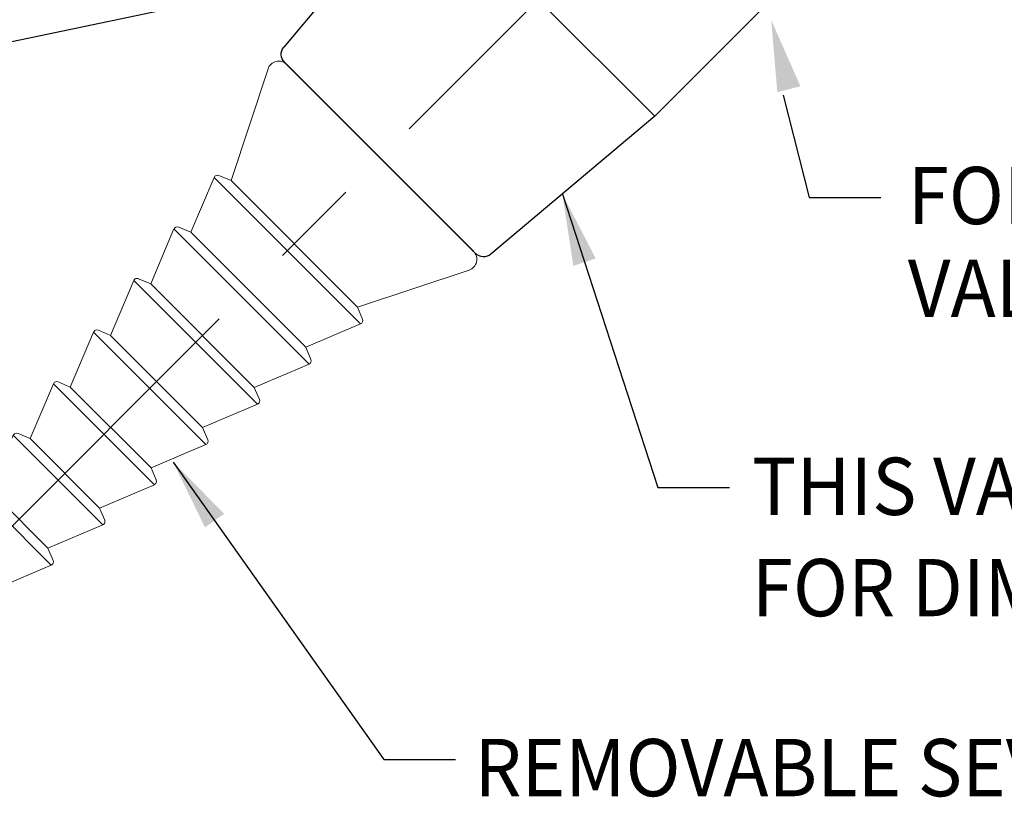
# Model space of a CAD drawing. Extents: x 0.5 to 42.6, y 0.8 to 20.7.
# Drawn here: x 6.1 to 8.9, y 8.4 to 10.5 of the extents above; entities that cross this region are included whole.
import ezdxf
from ezdxf.enums import TextEntityAlignment as Align

# ---------------------------------------------------------------- set-up
doc = ezdxf.new("R2010")
doc.units = 0
doc.header["$LTSCALE"] = 2
doc.header["$MEASUREMENT"] = 0
doc.linetypes.add('CENTER2', pattern=[1.125, 0.75, -0.125, 0.125, -0.125])
doc.layers.get('0').update_dxf_attribs({"linetype": 'CONTINUOUS'})
for name, color, linetype in [('2', 2, 'CONTINUOUS'), ('CENTER', 1, 'CENTER2'), ('DIM', 7, 'CONTINUOUS')]:
    doc.layers.add(name, color=color, linetype=linetype)
doc.styles.add('ROMAND', font='romand', dxfattribs={"width": 0.95})
doc.styles.get("Standard").update_dxf_attribs({"font": 'simplex', "width": 0.95, "height": 0.16})
doc.dimstyles.new('DIMASZ', dxfattribs={"dimtxt": 0.08, "dimasz": 0.18, "dimexe": 0.18, "dimexo": 0.0625, "dimgap": 0.09, "dimtad": 0, "dimtih": 1, "dimtoh": 1, "dimdec": 3, "dimzin": 0, "dimdsep": 46, "dimtxsty": 'ROMAND', "dimcen": 0.09, "dimadec": 0, "dimazin": 0, "dimtfac": 1, "dimtdec": 3, "dimtofl": 0, "dimtmove": 2, "dimatfit": 3, "dimfxl": 0, "dimtolj": 1, "dimtzin": 0, "dimarcsym": 0})

# ---------------------------------------------------------------- blocks, each defined once
blk = doc.blocks.new('A$C06C978D0')
for p, q in [((0, 0.4605), (0.5964, 0.4089)), ((0, 0.4605), (0, 0)), ((0.625, 0.3778), (0.625, -0.3778)), ((0, -0.4605), (0, 0)), ((0, -0.4605), (0.5964, -0.4089))]:
    blk.add_line(p, q)
for centre, start, end in [((0.5937, 0.3778), 360, 85.0601), ((0.5937, -0.3778), 274.9399, 360)]:
    blk.add_arc(centre, 0.0312, start, end)
blk = doc.blocks.new('A$C154B79D8')
at = {"layer": 'DIM', "style": 'ROMAND', "width": 0.95}
for s, p in [('THIS VALVE IS ROTATED', (-0.8879, -0.0857)), ('FOR DIMENSIONS ONLY', (-0.8879, -0.3685))]:
    blk.add_text(s, height=0.16, dxfattribs=at).set_placement(p, align=Align.MIDDLE_LEFT)
blk = doc.blocks.new('END')
at = {"color": 7, "linetype": 'Continuous', "lineweight": 15}
for p, q in [((-0.0453, 0.3972), (-0.3392, 0.2495)), ((0, 0.3693), (0, -0.3693)), ((-0.366, 0.2893), (-0.5204, 0.227)), ((-0.3392, 0.2495), (-0.353, 0.2837)), ((-0.5472, 0.2668), (-0.7016, 0.2045)), ((-0.5204, 0.227), (-0.5342, 0.2612)), ((-0.3392, 0.2495), (-0.3392, -0.2495)), ((-0.9096, 0.2218), (-1.064, 0.1595)), ((-0.7284, 0.2443), (-0.8828, 0.182)), ((-0.7016, 0.2045), (-0.7154, 0.2387)), ((-0.5204, 0.227), (-0.5204, -0.227)), ((-1.0908, 0.1993), (-1.2452, 0.137)), ((-1.064, 0.1595), (-1.0778, 0.1937)), ((-0.8828, 0.182), (-0.8966, 0.2162)), ((-0.7016, 0.2045), (-0.7016, -0.2045)), ((-1.272, 0.1768), (-1.4264, 0.1145)), ((-1.2452, 0.137), (-1.259, 0.1712)), ((-0.8828, 0.182), (-0.8828, -0.182)), ((-1.4532, 0.1543), (-1.625, 0.085)), ((-1.4264, 0.1145), (-1.4402, 0.1487)), ((-1.064, 0.1595), (-1.064, -0.1595)), ((-1.4264, 0.1145), (-1.4264, -0.1145)), ((-1.2452, 0.137), (-1.2452, -0.137)), ((-1.625, 0.085), (-1.625, -0.085)), ((-1.625, -0.085), (-1.4532, -0.1543)), ((-1.4402, -0.1487), (-1.4264, -0.1145)), ((-1.4264, -0.1145), (-1.272, -0.1768)), ((-1.259, -0.1712), (-1.2452, -0.137)), ((-1.2452, -0.137), (-1.0908, -0.1993)), ((-1.0778, -0.1937), (-1.064, -0.1595)), ((-1.064, -0.1595), (-0.9096, -0.2218)), ((-0.8966, -0.2162), (-0.8828, -0.182)), ((-0.8828, -0.182), (-0.7284, -0.2443)), ((-0.7154, -0.2387), (-0.7016, -0.2045)), ((-0.7016, -0.2045), (-0.5472, -0.2668)), ((-0.5342, -0.2612), (-0.5204, -0.227)), ((-0.5204, -0.227), (-0.366, -0.2893)), ((-0.353, -0.2837), (-0.3392, -0.2495)), ((-0.3392, -0.2495), (-0.0453, -0.3972))]:
    blk.add_line(p, q, dxfattribs=at)
at = {"color": 8, "linetype": 'Continuous', "lineweight": 0}
for p, q in [((-0.366, -0.2893), (-0.366, 0.2893)), ((-0.5472, -0.2668), (-0.5472, 0.2668)), ((-0.9096, -0.2218), (-0.9096, 0.2218)), ((-0.7284, -0.2443), (-0.7284, 0.2443)), ((-1.0908, -0.1993), (-1.0908, 0.1993)), ((-1.272, -0.1768), (-1.272, 0.1768)), ((-1.4532, -0.1543), (-1.4532, 0.1543))]:
    blk.add_line(p, q, dxfattribs=at)
at = {"color": 7, "linetype": 'Continuous', "lineweight": 15}
for centre, radius, start, end in [((-0.0312, 0.3693), 0.0313, 0, 116.685), ((-0.3622, 0.28), 0.01, 21.9539, 111.9539), ((-0.5434, 0.2575), 0.01, 21.9539, 111.9539), ((-0.9058, 0.2125), 0.01, 21.9539, 111.9539), ((-0.7246, 0.235), 0.01, 21.9539, 111.9539), ((-1.087, 0.19), 0.01, 21.9539, 111.9539), ((-1.2682, 0.1675), 0.01, 21.9539, 111.9539), ((-1.4494, 0.145), 0.01, 21.9539, 111.9539), ((-1.4494, -0.145), 0.01, 248.0461, 338.0461), ((-1.2682, -0.1675), 0.01, 248.0461, 338.0461), ((-1.087, -0.19), 0.01, 248.0461, 338.0461), ((-0.9058, -0.2125), 0.01, 248.0461, 338.0461), ((-0.7246, -0.235), 0.01, 248.0461, 338.0461), ((-0.5434, -0.2575), 0.01, 248.0461, 338.0461), ((-0.3622, -0.28), 0.01, 248.0461, 338.0461), ((-0.0312, -0.3693), 0.0313, 243.315, 0)]:
    blk.add_arc(centre, radius, start, end, dxfattribs=at)

msp = doc.modelspace()

# ---------------------------------------------------------------- linework, layer by layer
for p, q in [((7.9177, 10.279), (8.4659, 10.8273)), ((6.8894, 10.4234), (7.4109, 9.902)), ((6.9071, 10.4058), (6.9096, 10.4033))]:
    msp.add_line(p, q)
at = {"color": 2}
msp.add_line((8.276, 10.3382), (8.3489, 10.0527), dxfattribs=at)
msp.add_solid([(8.26, 10.3462), (8.3246, 10.3627), (8.2428, 10.5482)], dxfattribs=at)
at = {"layer": '2', "linetype": 'Continuous'}
for p in [(7.4102, 9.9027), (7.4107, 9.9022)]:
    msp.add_point(p, dxfattribs=at)
at = {"layer": 'CENTER'}
msp.add_line((5.6406, 8.6532), (9.1752, 12.1877), dxfattribs=at)
at = {"layer": 'DIM', "color": 2}
msp.add_line((8.3489, 10.0527), (8.5489, 10.0527), dxfattribs=at)

# ---------------------------------------------------------------- block references
at = {"extrusion": (0, 0, -1), "zscale": -1, "rotation": 314.9999999999999}
msp.add_blockref('A$C06C978D0', (-7.5921, 10.6047), dxfattribs=at)
at = {"rotation": 45}
msp.add_blockref('END', (7.1502, 10.1627), dxfattribs=at)
at = {"layer": 'DIM'}
msp.add_blockref('A$C154B79D8', (9.077, 9.3316), dxfattribs=at)

# ---------------------------------------------------------------- texts
at = {"layer": 'DIM', "style": 'ROMAND', "width": 0.95}
for s, p in [('FORGED BRASS', (8.6246, 10.0578)), ('VALVE BODY', (8.6246, 9.7987)), ('REMOVABLE SEVEN', (7.4138, 8.4606))]:
    msp.add_text(s, height=0.16, dxfattribs=at).set_placement(p, align=Align.MIDDLE_LEFT)
at = {"layer": 'DIM', "insert": (8.2637, 8.6396), "char_height": 0.16, "attachment_point": 1}
msp.add_mtext('\\A1;', dxfattribs=at)

# ---------------------------------------------------------------- leaders
msp.add_leader([(6.5724, 9.3134), (7.1609, 8.4835), (7.3609, 8.4835)], dimstyle='DIMASZ', override={"dimscale": 2, "dimasz": 0.1, "dimexe": 0.1, "dimgap": 0.09, "dimtad": 0, "dimdec": 4, "dimtxsty": 'Standard', "dimclrd": 2, "dimclre": 2, "dimclrt": 256, "dimtdec": 4, "dimtmove": 0})
at = {"layer": 'DIM'}
for points, override in [([(7.8337, 10.8463), (5.083, 10.2683), (4.4964, 10.2683)], {"dimscale": 2, "dimasz": 0.1, "dimexe": 0.1, "dimdec": 4, "dimclrd": 2, "dimclre": 2, "dimclrt": 256, "dimtdec": 4, "dimtmove": 0}), ([(7.6595, 10.0619), (7.926, 9.2428), (8.126, 9.2428)], {"dimscale": 2, "dimasz": 0.1, "dimexe": 0.1, "dimgap": 0.09, "dimtad": 0, "dimdec": 4, "dimtxsty": 'Standard', "dimclrd": 2, "dimclre": 2, "dimclrt": 256, "dimtdec": 4, "dimtmove": 0})]:
    msp.add_leader(points, dimstyle='DIMASZ', override=override, dxfattribs=at)

doc.saveas('drawing.dxf')
